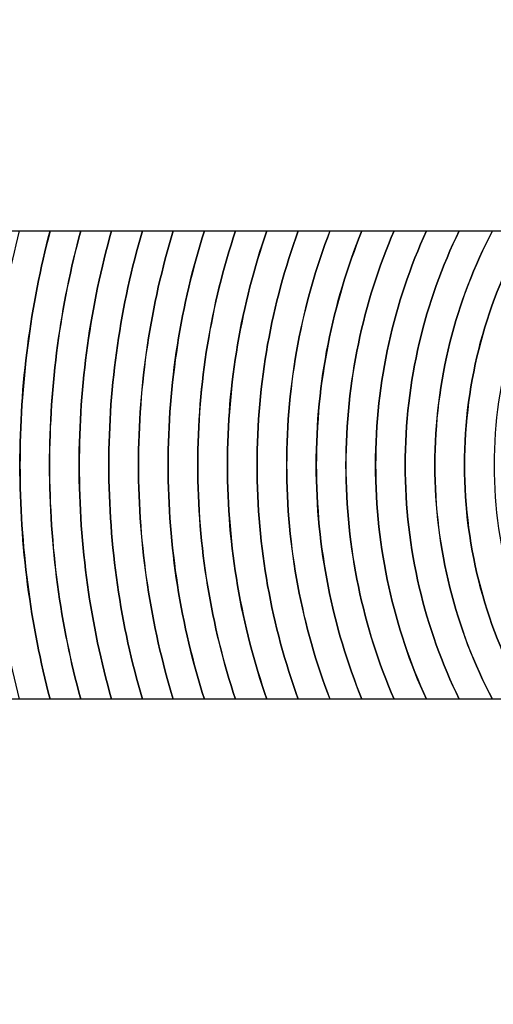
# Model space of a CAD drawing. Units: inches. Extents: x 2399 to 2930, y 552 to 1271.
# Drawn here: x 2718 to 2720, y 1062 to 1065 of the extents above; entities that cross this region are included whole.
import ezdxf

# ---------------------------------------------------------------- set-up
doc = ezdxf.new("R2010")
doc.units = ezdxf.units.IN
doc.header["$MEASUREMENT"] = 0
doc.layers.add('AUDIO_VIDEO', color=7, linetype='Continuous')

msp = doc.modelspace()

# ---------------------------------------------------------------- linework, layer by layer
at = {"layer": 'AUDIO_VIDEO'}
for radius in [8.3054, 6.4224]:
    msp.add_circle((2720.5427, 1063.3743), radius, dxfattribs=at)
at = {"layer": 'AUDIO_VIDEO', "color": 251}
for points in [[(2718.3762, 1064.0332), (2718.3322, 1063.8541), (2718.3087, 1063.667), (2718.3087, 1063.4743), (2718.3087, 1063.4743), (2718.3087, 1063.2818), (2718.3322, 1063.0947), (2718.3762, 1062.9156), (2718.3762, 1062.9156), (2718.3762, 1062.9156), (2718.5222, 1062.9156), (2718.5222, 1062.9156), (2718.5222, 1062.9156), (2718.4754, 1063.094), (2718.4503, 1063.2813), (2718.4503, 1063.4743), (2718.4503, 1063.4743), (2718.4503, 1063.6675), (2718.4755, 1063.8548), (2718.5223, 1064.0332), (2718.5223, 1064.0332), (2718.5223, 1064.0332), (2718.3762, 1064.0332), (2718.3762, 1064.0332)], [(2718.4491, 1064.0332), (2718.4037, 1063.8545), (2718.3795, 1063.6672), (2718.3795, 1063.4743), (2718.3795, 1063.4743), (2718.3795, 1063.2816), (2718.4037, 1063.0943), (2718.4491, 1062.9156), (2718.4491, 1062.9156), (2718.4491, 1062.9156), (2718.5953, 1062.9156), (2718.5953, 1062.9156), (2718.5953, 1062.9156), (2718.5468, 1063.0937), (2718.5208, 1063.281), (2718.5208, 1063.4743), (2718.5208, 1063.4743), (2718.5208, 1063.6678), (2718.5469, 1063.855), (2718.5954, 1064.0332), (2718.5954, 1064.0332), (2718.5954, 1064.0332), (2718.4491, 1064.0332), (2718.4491, 1064.0332)], [(2718.5222, 1064.0332), (2718.4754, 1063.8548), (2718.4502, 1063.6675), (2718.4502, 1063.4743), (2718.4502, 1063.4743), (2718.4502, 1063.2813), (2718.4753, 1063.094), (2718.5221, 1062.9156), (2718.5221, 1062.9156), (2718.5221, 1062.9156), (2718.6687, 1062.9156), (2718.6687, 1062.9156), (2718.6687, 1062.9156), (2718.6185, 1063.0933), (2718.5917, 1063.2807), (2718.5917, 1063.4743), (2718.5917, 1063.4743), (2718.5917, 1063.6681), (2718.6186, 1063.8555), (2718.6688, 1064.0332), (2718.6688, 1064.0332), (2718.6688, 1064.0332), (2718.5222, 1064.0332), (2718.5222, 1064.0332)], [(2718.5955, 1064.0332), (2718.547, 1063.8551), (2718.5209, 1063.6678), (2718.5209, 1063.4743), (2718.5209, 1063.4743), (2718.5209, 1063.281), (2718.5469, 1063.0937), (2718.5954, 1062.9156), (2718.5954, 1062.9156), (2718.5954, 1062.9156), (2718.7424, 1062.9156), (2718.7424, 1062.9156), (2718.7424, 1062.9156), (2718.6904, 1063.0928), (2718.6623, 1063.2803), (2718.6623, 1063.4743), (2718.6623, 1063.4743), (2718.6623, 1063.6684), (2718.6903, 1063.8559), (2718.7424, 1064.0332), (2718.7424, 1064.0332), (2718.7424, 1064.0332), (2718.5955, 1064.0332), (2718.5955, 1064.0332)], [(2718.6688, 1064.0332), (2718.6186, 1063.8555), (2718.5916, 1063.6681), (2718.5916, 1063.4743), (2718.5916, 1063.4743), (2718.5916, 1063.2807), (2718.6185, 1063.0933), (2718.6687, 1062.9156), (2718.6687, 1062.9156), (2718.6687, 1062.9156), (2718.8162, 1062.9156), (2718.8162, 1062.9156), (2718.8162, 1062.9156), (2718.7622, 1063.0923), (2718.733, 1063.2799), (2718.733, 1063.4743), (2718.733, 1063.4743), (2718.733, 1063.6688), (2718.7622, 1063.8564), (2718.8162, 1064.0332), (2718.8162, 1064.0332), (2718.8162, 1064.0332), (2718.6688, 1064.0332), (2718.6688, 1064.0332)], [(2718.7424, 1064.0332), (2718.6903, 1063.8559), (2718.6623, 1063.6684), (2718.6623, 1063.4743), (2718.6623, 1063.4743), (2718.6623, 1063.2803), (2718.6904, 1063.0928), (2718.7424, 1062.9156), (2718.7424, 1062.9156), (2718.7424, 1062.9156), (2718.8905, 1062.9156), (2718.8905, 1062.9156), (2718.8905, 1062.9156), (2718.8343, 1063.0918), (2718.8039, 1063.2795), (2718.8039, 1063.4743), (2718.8039, 1063.4743), (2718.8039, 1063.6692), (2718.8343, 1063.857), (2718.8905, 1064.0332), (2718.8905, 1064.0332), (2718.8905, 1064.0332), (2718.7424, 1064.0332), (2718.7424, 1064.0332)], [(2718.8162, 1064.0332), (2718.7622, 1063.8564), (2718.7331, 1063.6688), (2718.7331, 1063.4743), (2718.7331, 1063.4743), (2718.7331, 1063.2799), (2718.7622, 1063.0923), (2718.8162, 1062.9156), (2718.8162, 1062.9156), (2718.8162, 1062.9156), (2718.9647, 1062.9156), (2718.9647, 1062.9156), (2718.9647, 1062.9156), (2718.9063, 1063.0913), (2718.8745, 1063.2791), (2718.8745, 1063.4743), (2718.8745, 1063.4743), (2718.8745, 1063.6696), (2718.9062, 1063.8575), (2718.9647, 1064.0332), (2718.9647, 1064.0332), (2718.9647, 1064.0332), (2718.8162, 1064.0332), (2718.8162, 1064.0332)], [(2718.8904, 1064.0332), (2718.8342, 1063.857), (2718.8038, 1063.6692), (2718.8038, 1063.4743), (2718.8038, 1063.4743), (2718.8038, 1063.2795), (2718.8342, 1063.0918), (2718.8904, 1062.9156), (2718.8904, 1062.9156), (2718.8904, 1062.9156), (2719.0396, 1062.9156), (2719.0396, 1062.9156), (2719.0396, 1062.9156), (2718.9786, 1063.0906), (2718.9454, 1063.2786), (2718.9454, 1063.4743), (2718.9454, 1063.4743), (2718.9454, 1063.6701), (2718.9786, 1063.8581), (2719.0396, 1064.0332), (2719.0396, 1064.0332), (2719.0396, 1064.0332), (2718.8904, 1064.0332), (2718.8904, 1064.0332)], [(2718.9648, 1064.0332), (2718.9063, 1063.8576), (2718.8746, 1063.6696), (2718.8746, 1063.4743), (2718.8746, 1063.4743), (2718.8746, 1063.2791), (2718.9064, 1063.0912), (2718.9648, 1062.9156), (2718.9648, 1062.9156), (2718.9648, 1062.9156), (2719.1145, 1062.9156), (2719.1145, 1062.9156), (2719.1145, 1062.9156), (2719.0508, 1063.0899), (2719.016, 1063.2781), (2719.016, 1063.4743), (2719.016, 1063.4743), (2719.016, 1063.6707), (2719.0508, 1063.8589), (2719.1145, 1064.0332), (2719.1145, 1064.0332), (2719.1145, 1064.0332), (2718.9648, 1064.0332), (2718.9648, 1064.0332)], [(2719.0395, 1064.0332), (2718.9785, 1063.8581), (2718.9453, 1063.6701), (2718.9453, 1063.4743), (2718.9453, 1063.4743), (2718.9453, 1063.2786), (2718.9785, 1063.0906), (2719.0395, 1062.9156), (2719.0395, 1062.9156), (2719.0395, 1062.9156), (2719.1901, 1062.9156), (2719.1901, 1062.9156), (2719.1901, 1062.9156), (2719.1234, 1063.0891), (2719.0867, 1063.2774), (2719.0867, 1063.4743), (2719.0867, 1063.4743), (2719.0867, 1063.6713), (2719.1233, 1063.8597), (2719.1901, 1064.0332), (2719.1901, 1064.0332), (2719.1901, 1064.0332), (2719.0395, 1064.0332), (2719.0395, 1064.0332)], [(2719.1145, 1064.0332), (2719.0508, 1063.8589), (2719.016, 1063.6707), (2719.016, 1063.4743), (2719.016, 1063.4743), (2719.016, 1063.2781), (2719.0508, 1063.0899), (2719.1145, 1062.9156), (2719.1145, 1062.9156), (2719.1145, 1062.9156), (2719.2663, 1062.9156), (2719.2663, 1062.9156), (2719.2663, 1062.9156), (2719.1962, 1063.088), (2719.1575, 1063.2767), (2719.1575, 1063.4743), (2719.1575, 1063.4743), (2719.1575, 1063.6721), (2719.1962, 1063.8607), (2719.2664, 1064.0332), (2719.2664, 1064.0332), (2719.2664, 1064.0332), (2719.1145, 1064.0332), (2719.1145, 1064.0332)], [(2719.1902, 1064.0332), (2719.1235, 1063.8597), (2719.0868, 1063.6713), (2719.0868, 1063.4743), (2719.0868, 1063.4743), (2719.0868, 1063.2774), (2719.1234, 1063.0891), (2719.1902, 1062.9156), (2719.1902, 1062.9156), (2719.1902, 1062.9156), (2719.3429, 1062.9156), (2719.3429, 1062.9156), (2719.3429, 1062.9156), (2719.2691, 1063.087), (2719.2281, 1063.2759), (2719.2281, 1063.4743), (2719.2281, 1063.4743), (2719.2281, 1063.6728), (2719.2691, 1063.8617), (2719.3429, 1064.0332), (2719.3429, 1064.0332), (2719.3429, 1064.0332), (2719.1902, 1064.0332), (2719.1902, 1064.0332)]]:
    msp.add_open_spline(points, degree=3, knots=[0, 0, 0, 0, 0.166667, 0.166667, 0.166667, 0.166667, 0.333333, 0.333333, 0.333333, 0.333333, 0.5, 0.5, 0.5, 0.5, 0.666667, 0.666667, 0.666667, 0.666667, 0.833333, 0.833333, 0.833333, 0.833333, 1, 1, 1, 1], dxfattribs=at)
at = {"layer": 'AUDIO_VIDEO', "color": 49}
for points in [[(2719.2663, 1064.0332), (2719.1961, 1063.8606), (2719.1574, 1063.6721), (2719.1574, 1063.4743), (2719.1574, 1063.4743), (2719.1574, 1063.2767), (2719.1962, 1063.0881), (2719.2663, 1062.9156), (2719.2663, 1062.9156), (2719.2663, 1062.9156), (2719.4204, 1062.9156), (2719.4204, 1062.9156), (2719.4204, 1062.9156), (2719.3425, 1063.0858), (2719.299, 1063.275), (2719.299, 1063.4743), (2719.299, 1063.4743), (2719.299, 1063.6737), (2719.3426, 1063.8629), (2719.4205, 1064.0332), (2719.4205, 1064.0332), (2719.4205, 1064.0332), (2719.2663, 1064.0332), (2719.2663, 1064.0332)], [(2719.343, 1064.0332), (2719.2692, 1063.8617), (2719.2282, 1063.6728), (2719.2282, 1063.4743), (2719.2282, 1063.4743), (2719.2282, 1063.2759), (2719.2691, 1063.0871), (2719.3429, 1062.9156), (2719.3429, 1062.9156), (2719.3429, 1062.9156), (2719.4986, 1062.9156), (2719.4986, 1062.9156), (2719.4986, 1062.9156), (2719.4161, 1063.0843), (2719.3696, 1063.2739), (2719.3696, 1063.4743), (2719.3696, 1063.4743), (2719.3696, 1063.6748), (2719.4161, 1063.8644), (2719.4986, 1064.0332), (2719.4986, 1064.0332), (2719.4986, 1064.0332), (2719.343, 1064.0332), (2719.343, 1064.0332)]]:
    msp.add_open_spline(points, degree=3, knots=[0, 0, 0, 0, 0.166667, 0.166667, 0.166667, 0.166667, 0.333333, 0.333333, 0.333333, 0.333333, 0.5, 0.5, 0.5, 0.5, 0.666667, 0.666667, 0.666667, 0.666667, 0.833333, 0.833333, 0.833333, 0.833333, 1, 1, 1, 1], dxfattribs=at)
at = {"layer": 'AUDIO_VIDEO', "color": 250}
for points in [[(2719.4204, 1064.0332), (2719.3425, 1063.863), (2719.2989, 1063.6737), (2719.2989, 1063.4743), (2719.2989, 1063.4743), (2719.2989, 1063.275), (2719.3424, 1063.0858), (2719.4203, 1062.9156), (2719.4203, 1062.9156), (2719.4203, 1062.9156), (2719.5779, 1062.9156), (2719.5779, 1062.9156), (2719.5779, 1062.9156), (2719.49, 1063.0826), (2719.4403, 1063.2727), (2719.4403, 1063.4743), (2719.4403, 1063.4743), (2719.4403, 1063.676), (2719.4901, 1063.8662), (2719.5779, 1064.0332), (2719.5779, 1064.0332), (2719.5779, 1064.0332), (2719.4204, 1064.0332), (2719.4204, 1064.0332)], [(2719.4986, 1064.0332), (2719.4161, 1063.8644), (2719.3696, 1063.6748), (2719.3696, 1063.4743), (2719.3696, 1063.4743), (2719.3696, 1063.2739), (2719.4161, 1063.0843), (2719.4986, 1062.9156), (2719.4986, 1062.9156), (2719.4986, 1062.9156), (2719.6586, 1062.9156), (2719.6586, 1062.9156), (2719.6586, 1062.9156), (2719.5648, 1063.0805), (2719.5112, 1063.2711), (2719.5112, 1063.4743), (2719.5112, 1063.4743), (2719.5112, 1063.6776), (2719.5648, 1063.8683), (2719.6587, 1064.0332), (2719.6587, 1064.0332), (2719.6587, 1064.0332), (2719.4986, 1064.0332), (2719.4986, 1064.0332)], [(2719.5781, 1064.0332), (2719.4903, 1063.8662), (2719.4404, 1063.6761), (2719.4404, 1063.4743), (2719.4404, 1063.4743), (2719.4404, 1063.2727), (2719.4901, 1063.0826), (2719.578, 1062.9156), (2719.578, 1062.9156), (2719.578, 1062.9156), (2719.7408, 1062.9156), (2719.7408, 1062.9156), (2719.7408, 1062.9156), (2719.64, 1063.0778), (2719.5818, 1063.2694), (2719.5818, 1063.4743), (2719.5818, 1063.4743), (2719.5818, 1063.6794), (2719.64, 1063.8709), (2719.7408, 1064.0332), (2719.7408, 1064.0332), (2719.7408, 1064.0332), (2719.5781, 1064.0332), (2719.5781, 1064.0332)], [(2719.6586, 1064.0332), (2719.5647, 1063.8682), (2719.5111, 1063.6776), (2719.5111, 1063.4743), (2719.5111, 1063.4743), (2719.5111, 1063.2711), (2719.5647, 1063.0806), (2719.6585, 1062.9156), (2719.6585, 1062.9156), (2719.6585, 1062.9156), (2719.8254, 1062.9156), (2719.8254, 1062.9156), (2719.8254, 1062.9156), (2719.7164, 1063.0746), (2719.6527, 1063.267), (2719.6527, 1063.4743), (2719.6527, 1063.4743), (2719.6527, 1063.6817), (2719.7165, 1063.8741), (2719.8255, 1064.0332), (2719.8255, 1064.0332), (2719.8255, 1064.0332), (2719.6586, 1064.0332), (2719.6586, 1064.0332)]]:
    msp.add_open_spline(points, degree=3, knots=[0, 0, 0, 0, 0.166667, 0.166667, 0.166667, 0.166667, 0.333333, 0.333333, 0.333333, 0.333333, 0.5, 0.5, 0.5, 0.5, 0.666667, 0.666667, 0.666667, 0.666667, 0.833333, 0.833333, 0.833333, 0.833333, 1, 1, 1, 1], dxfattribs=at)

doc.saveas('drawing.dxf')
